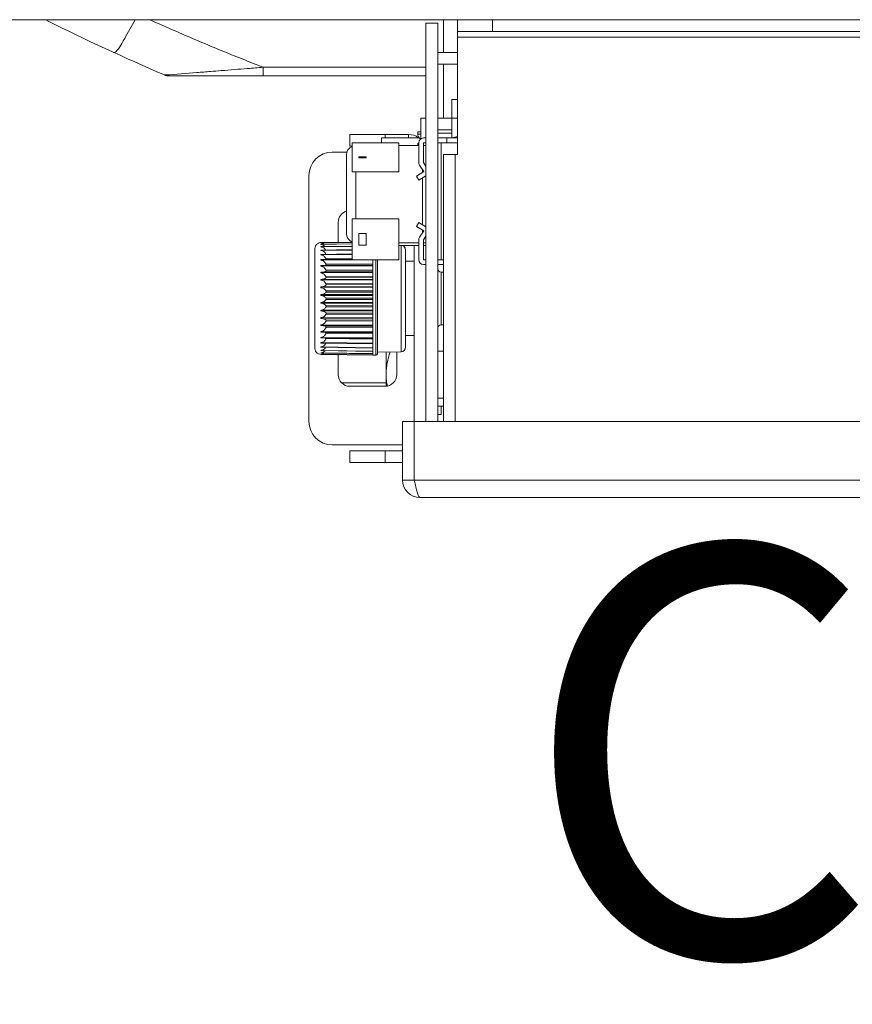
# Model space of a CAD drawing. Units: millimetres. Extents: x 17988 to 24382, y 929 to 5452.
# Drawn here: x 19487 to 19558, y 2765 to 2849 of the extents above; entities that cross this region are included whole.
import ezdxf

# ---------------------------------------------------------------- set-up
doc = ezdxf.new("R2010")
doc.units = ezdxf.units.MM
doc.header["$LTSCALE"] = 30.734
doc.layers.get('0').update_dxf_attribs({"linetype": 'CONTINUOUS'})
doc.layers.add('1', color=7, linetype='CONTINUOUS')
doc.styles.get("Standard").update_dxf_attribs({"font": 'arial.ttf', "width": 0.85})

msp = doc.modelspace()

# ---------------------------------------------------------------- linework, layer by layer
at = {"color": 0, "lineweight": 0}
for p, q in [((19465.718, 2849.329), (20244.618, 2849.329)), ((19521.518, 2815.029), (19521.518, 2849.029)), ((19521.518, 2849.029), (19522.518, 2849.029)), ((19522.518, 2815.029), (19522.518, 2849.029)), ((19523.018, 2846.529), (19523.018, 2849.329)), ((19524.214, 2848.329), (19524.214, 2849.329)), ((19527.214, 2848.329), (19527.214, 2849.329)), ((19524.214, 2837.829), (19524.214, 2848.329)), ((20203.658, 2848.329), (19524.214, 2848.329)), ((19836.018, 2847.829), (19524.214, 2847.829)), ((19524.214, 2846.529), (19522.518, 2846.529)), ((19524.214, 2845.529), (19522.518, 2845.529)), ((19523.018, 2840.929), (19523.018, 2845.529)), ((19507.61, 2845.27), (19507.61, 2844.529)), ((19507.61, 2845.27), (19521.518, 2845.27)), ((19499.57, 2844.529), (19521.518, 2844.529)), ((19523.716, 2842.529), (19523.716, 2840.929)), ((19523.718, 2839.229), (19523.718, 2842.529)), ((19524.214, 2842.529), (19523.718, 2842.529)), ((19521.085, 2840.929), (19521.085, 2839.165)), ((19521.085, 2840.929), (19521.518, 2840.929)), ((19522.518, 2840.929), (19524.214, 2840.929)), ((19515.018, 2838.529), (19515.018, 2839.529)), ((19515.018, 2839.529), (19520.018, 2839.529)), ((19518.018, 2839.254), (19518.018, 2839.529)), ((19520.018, 2839.529), (19520.018, 2839.254)), ((19520.816, 2839.559), (19520.816, 2839.759)), ((19521.085, 2839.759), (19520.816, 2839.759)), ((19520.816, 2839.559), (19521.085, 2839.559)), ((19522.518, 2839.929), (19523.718, 2839.929)), ((19523.718, 2839.649), (19522.518, 2839.649)), ((19515.201, 2836.329), (19515.201, 2838.829)), ((19515.201, 2838.829), (19519.201, 2838.829)), ((19517.718, 2839.254), (19517.718, 2838.829)), ((19517.718, 2839.254), (19520.92, 2839.254)), ((19519.201, 2838.829), (19519.201, 2836.329)), ((19520.816, 2838.579), (19520.816, 2838.759)), ((19520.901, 2838.759), (19520.816, 2838.759)), ((19520.901, 2837.129), (19520.901, 2838.829)), ((19521.301, 2839.229), (19521.518, 2839.229)), ((19521.301, 2838.829), (19521.301, 2837.129)), ((19521.301, 2838.829), (19521.518, 2838.829)), ((19522.518, 2839.229), (19524.214, 2839.229)), ((19522.518, 2838.829), (19524.214, 2838.829)), ((19522.801, 2838.829), (19522.801, 2828.829)), ((19523.301, 2838.829), (19523.301, 2839.229)), ((19524.214, 2839.349), (19523.745, 2839.229)), ((19514.76, 2838.029), (19513.518, 2838.029)), ((19515.201, 2838.529), (19515.018, 2838.529)), ((19520.901, 2838.579), (19519.201, 2838.579)), ((19521.518, 2838.579), (19521.301, 2838.579)), ((19523.014, 2815.029), (19523.014, 2837.829)), ((19523.014, 2837.829), (19524.214, 2837.829)), ((19524.014, 2815.029), (19524.014, 2837.829)), ((19514.718, 2837.779), (19514.718, 2831.079)), ((19515.781, 2837.529), (19515.781, 2837.629)), ((19516.401, 2837.629), (19515.781, 2837.629)), ((19515.781, 2837.529), (19516.401, 2837.529)), ((19516.401, 2837.629), (19516.401, 2837.529)), ((19521.518, 2836.804), (19521.301, 2837.129)), ((19519.201, 2836.329), (19515.201, 2836.329)), ((19515.518, 2836.329), (19515.518, 2832.329)), ((19521.335, 2836.356), (19520.695, 2835.972)), ((19520.968, 2836.907), (19521.335, 2836.356)), ((19521.218, 2836.533), (19521.218, 2836.286)), ((19521.518, 2836.929), (19521.434, 2836.929)), ((19511.518, 2836.029), (19511.518, 2815.029)), ((19520.695, 2835.972), (19520.901, 2835.629)), ((19520.901, 2835.629), (19521.518, 2835.999)), ((19521.218, 2835.819), (19521.218, 2831.839)), ((19514.018, 2832.029), (19514.018, 2830.328)), ((19515.201, 2828.829), (19515.201, 2832.329)), ((19515.201, 2832.329), (19519.201, 2832.329)), ((19519.201, 2832.329), (19519.201, 2828.829)), ((19520.901, 2832.029), (19520.695, 2831.686)), ((19521.518, 2831.659), (19520.901, 2832.029)), ((19520.695, 2831.686), (19521.335, 2831.302)), ((19521.335, 2831.302), (19520.968, 2830.751)), ((19521.218, 2831.372), (19521.218, 2831.125)), ((19512.532, 2830.277), (19512.532, 2830.269)), ((19512.532, 2830.277), (19512.54, 2830.277)), ((19512.541, 2830.269), (19512.532, 2830.269)), ((19512.54, 2830.277), (19512.691, 2830.279)), ((19515.201, 2830.315), (19512.541, 2830.269)), ((19515.193, 2830.349), (19512.549, 2830.303)), ((19512.691, 2830.279), (19515.201, 2830.323)), ((19515.781, 2830.079), (19515.781, 2831.079)), ((19516.401, 2831.079), (19515.781, 2831.079)), ((19516.401, 2831.079), (19516.401, 2830.079)), ((19519.201, 2830.279), (19520.901, 2830.279)), ((19520.901, 2830.529), (19520.901, 2828.829)), ((19521.301, 2830.529), (19521.518, 2830.854)), ((19521.301, 2828.829), (19521.301, 2830.529)), ((19521.301, 2830.279), (19521.518, 2830.279)), ((19512.033, 2829.795), (19512.033, 2821.263)), ((19512.532, 2830.16), (19512.532, 2830.143)), ((19512.532, 2830.16), (19512.54, 2830.16)), ((19512.541, 2830.143), (19512.532, 2830.143)), ((19512.532, 2829.954), (19512.532, 2829.927)), ((19512.532, 2829.954), (19512.54, 2829.954)), ((19512.541, 2829.927), (19512.532, 2829.927)), ((19512.532, 2829.661), (19512.532, 2829.626)), ((19512.532, 2829.661), (19512.54, 2829.661)), ((19512.541, 2829.626), (19512.532, 2829.626)), ((19512.54, 2830.16), (19515.201, 2830.206)), ((19512.54, 2829.954), (19515.201, 2829.998)), ((19512.54, 2829.661), (19515.201, 2829.703)), ((19515.201, 2830.187), (19512.541, 2830.143)), ((19515.201, 2829.969), (19512.541, 2829.927)), ((19515.201, 2829.664), (19512.541, 2829.626)), ((19515.781, 2830.079), (19516.401, 2830.079)), ((19520.901, 2830.054), (19519.201, 2830.054)), ((19519.389, 2820.982), (19519.389, 2830.054)), ((19519.763, 2821.363), (19519.763, 2829.695)), ((19520.518, 2810.029), (19520.518, 2830.054)), ((19521.518, 2830.054), (19521.301, 2830.054)), ((19512.532, 2829.288), (19512.532, 2829.245)), ((19512.532, 2829.288), (19512.54, 2829.288)), ((19512.541, 2829.245), (19512.532, 2829.245)), ((19512.532, 2828.842), (19512.532, 2828.791)), ((19512.532, 2828.842), (19512.54, 2828.842)), ((19512.541, 2828.792), (19512.532, 2828.791)), ((19512.54, 2829.288), (19515.201, 2829.327)), ((19512.54, 2828.842), (19514.908, 2828.873)), ((19515.201, 2829.279), (19512.541, 2829.245)), ((19514.908, 2828.818), (19512.541, 2828.792)), ((19515.201, 2828.93), (19512.978, 2828.901)), ((19512.978, 2828.901), (19512.978, 2828.848)), ((19514.908, 2828.873), (19515.2, 2828.876)), ((19515.201, 2828.821), (19514.908, 2828.818)), ((19519.201, 2828.829), (19515.201, 2828.829)), ((19516.985, 2828.829), (19516.985, 2828.381)), ((19517.24, 2820.677), (19517.24, 2828.829)), ((19517.367, 2820.804), (19517.367, 2828.829)), ((19520.518, 2828.704), (19519.763, 2828.704)), ((19521.518, 2828.829), (19521.301, 2828.829)), ((19523.014, 2828.829), (19522.518, 2828.829)), ((19512.532, 2828.331), (19512.54, 2828.332)), ((19512.532, 2828.331), (19512.532, 2828.275)), ((19512.541, 2828.275), (19512.532, 2828.275)), ((19512.532, 2827.766), (19512.532, 2827.704)), ((19512.532, 2827.766), (19512.54, 2827.766)), ((19512.54, 2828.331), (19516.986, 2828.381)), ((19512.54, 2827.766), (19516.986, 2827.807)), ((19516.986, 2828.315), (19512.541, 2828.275)), ((19516.986, 2827.736), (19512.541, 2827.704)), ((19516.986, 2828.493), (19512.978, 2828.448)), ((19512.978, 2828.448), (19512.978, 2828.37)), ((19512.978, 2828.37), (19516.986, 2828.414)), ((19516.986, 2827.975), (19512.978, 2827.938)), ((19512.978, 2827.938), (19512.978, 2827.895)), ((19512.978, 2827.895), (19512.978, 2827.852)), ((19512.978, 2827.852), (19516.986, 2827.888)), ((19516.985, 2828.315), (19516.985, 2827.807)), ((19516.985, 2827.736), (19516.985, 2827.188)), ((19516.986, 2828.381), (19516.986, 2828.315)), ((19516.986, 2827.807), (19516.986, 2827.736)), ((19521.301, 2828.429), (19521.518, 2828.429)), ((19522.518, 2828.429), (19523.014, 2828.429)), ((19522.818, 2823.279), (19522.818, 2827.779)), ((19523.014, 2827.779), (19522.818, 2827.779)), ((19512.541, 2827.704), (19512.532, 2827.704)), ((19512.532, 2827.157), (19512.54, 2827.158)), ((19512.532, 2827.157), (19512.532, 2827.092)), ((19512.541, 2827.092), (19512.532, 2827.092)), ((19512.54, 2827.158), (19516.986, 2827.188)), ((19516.986, 2827.113), (19512.541, 2827.092)), ((19516.986, 2827.41), (19512.978, 2827.382)), ((19512.978, 2827.382), (19512.978, 2827.289)), ((19512.978, 2827.289), (19516.986, 2827.317)), ((19516.985, 2827.113), (19516.985, 2826.538)), ((19516.986, 2827.188), (19516.986, 2827.113)), ((19512.532, 2826.517), (19512.532, 2826.449)), ((19512.532, 2826.517), (19512.54, 2826.517)), ((19512.541, 2826.449), (19512.532, 2826.449)), ((19512.54, 2826.517), (19516.986, 2826.538)), ((19516.986, 2826.459), (19512.541, 2826.449)), ((19516.986, 2826.808), (19512.978, 2826.789)), ((19512.978, 2826.789), (19512.978, 2826.691)), ((19512.978, 2826.691), (19516.986, 2826.71)), ((19516.986, 2826.181), (19512.978, 2826.172)), ((19512.978, 2826.172), (19512.978, 2826.071)), ((19512.978, 2826.071), (19516.986, 2826.08)), ((19516.985, 2826.459), (19516.985, 2825.867)), ((19516.986, 2826.538), (19516.986, 2826.459)), ((19512.532, 2825.857), (19512.532, 2825.788)), ((19512.532, 2825.857), (19512.54, 2825.857)), ((19512.541, 2825.788), (19512.532, 2825.788)), ((19512.54, 2825.857), (19516.986, 2825.867)), ((19516.986, 2825.787), (19512.541, 2825.788)), ((19516.986, 2825.542), (19512.978, 2825.542)), ((19512.978, 2825.542), (19512.978, 2825.441)), ((19512.978, 2825.441), (19516.986, 2825.44)), ((19516.985, 2825.787), (19516.985, 2825.19)), ((19516.986, 2825.867), (19516.986, 2825.787)), ((19512.532, 2825.191), (19512.532, 2825.122)), ((19512.532, 2825.191), (19512.54, 2825.191)), ((19512.541, 2825.122), (19512.532, 2825.122)), ((19512.532, 2824.532), (19512.532, 2824.464)), ((19512.532, 2824.532), (19512.54, 2824.532)), ((19512.541, 2824.464), (19512.532, 2824.464)), ((19512.54, 2825.191), (19516.986, 2825.19)), ((19512.54, 2824.532), (19516.986, 2824.52)), ((19516.986, 2825.11), (19512.541, 2825.122)), ((19516.986, 2824.442), (19512.541, 2824.464)), ((19516.986, 2824.902), (19512.978, 2824.912)), ((19512.978, 2824.912), (19512.978, 2824.812)), ((19512.978, 2824.812), (19516.986, 2824.801)), ((19516.985, 2825.11), (19516.985, 2824.52)), ((19516.985, 2824.442), (19516.985, 2823.869)), ((19516.986, 2825.19), (19516.986, 2825.11)), ((19516.986, 2824.52), (19516.986, 2824.442)), ((19512.532, 2823.892), (19512.532, 2823.826)), ((19512.532, 2823.892), (19512.54, 2823.892)), ((19512.541, 2823.826), (19512.532, 2823.826)), ((19512.54, 2823.892), (19516.986, 2823.869)), ((19516.986, 2823.794), (19512.541, 2823.826)), ((19516.986, 2824.274), (19512.978, 2824.294)), ((19512.978, 2824.294), (19512.978, 2824.197)), ((19512.978, 2824.197), (19516.986, 2824.177)), ((19516.986, 2823.671), (19512.978, 2823.7)), ((19512.978, 2823.7), (19512.978, 2823.608)), ((19512.978, 2823.608), (19516.986, 2823.579)), ((19516.985, 2823.794), (19516.985, 2823.251)), ((19516.986, 2823.869), (19516.986, 2823.794)), ((19512.532, 2823.283), (19512.532, 2823.222)), ((19512.532, 2823.283), (19512.54, 2823.283)), ((19512.541, 2823.222), (19512.532, 2823.222)), ((19512.532, 2822.719), (19512.532, 2822.663)), ((19512.532, 2822.719), (19512.54, 2822.719)), ((19512.54, 2823.283), (19516.986, 2823.251)), ((19512.54, 2822.719), (19516.986, 2822.677)), ((19516.986, 2823.18), (19512.541, 2823.222)), ((19516.986, 2823.105), (19512.978, 2823.142)), ((19512.978, 2823.142), (19512.978, 2823.056)), ((19512.978, 2823.056), (19516.986, 2823.019)), ((19516.985, 2823.18), (19516.985, 2822.677)), ((19516.986, 2823.251), (19516.986, 2823.18)), ((19516.986, 2822.677), (19516.986, 2822.612)), ((19523.014, 2823.279), (19522.818, 2823.279)), ((19512.541, 2822.663), (19512.532, 2822.663)), ((19512.532, 2822.209), (19512.532, 2822.159)), ((19512.532, 2822.209), (19512.54, 2822.209)), ((19512.541, 2822.159), (19512.532, 2822.159)), ((19512.54, 2822.209), (19514.908, 2822.182)), ((19516.986, 2822.612), (19512.541, 2822.663)), ((19514.908, 2822.128), (19512.541, 2822.159)), ((19516.986, 2822.585), (19512.978, 2822.63)), ((19512.978, 2822.63), (19512.978, 2822.553)), ((19512.978, 2822.553), (19516.986, 2822.507)), ((19512.978, 2822.154), (19512.978, 2822.107)), ((19512.978, 2822.107), (19516.986, 2822.055)), ((19514.908, 2822.182), (19516.986, 2822.158)), ((19516.986, 2822.101), (19514.908, 2822.128)), ((19516.985, 2822.612), (19516.985, 2822.158)), ((19516.985, 2822.101), (19516.985, 2821.705)), ((19516.986, 2822.158), (19516.986, 2822.101)), ((19520.518, 2822.354), (19519.763, 2822.354)), ((19512.532, 2821.764), (19512.532, 2821.721)), ((19512.532, 2821.764), (19512.54, 2821.764)), ((19512.541, 2821.721), (19512.532, 2821.721)), ((19512.532, 2821.392), (19512.532, 2821.358)), ((19512.532, 2821.392), (19512.54, 2821.392)), ((19512.541, 2821.357), (19512.532, 2821.358)), ((19512.532, 2821.101), (19512.532, 2821.075)), ((19512.532, 2821.101), (19512.54, 2821.1)), ((19512.541, 2821.075), (19512.532, 2821.075)), ((19512.54, 2821.764), (19516.986, 2821.705)), ((19512.54, 2821.392), (19516.986, 2821.327)), ((19512.54, 2821.101), (19516.986, 2821.03)), ((19516.986, 2821.657), (19512.541, 2821.721)), ((19516.986, 2821.287), (19512.541, 2821.358)), ((19516.986, 2821.001), (19512.541, 2821.075)), ((19516.985, 2821.657), (19516.985, 2821.327)), ((19516.985, 2821.287), (19516.985, 2821.03)), ((19516.985, 2821.001), (19516.985, 2820.821)), ((19516.986, 2821.705), (19516.986, 2821.657)), ((19516.986, 2821.327), (19516.986, 2821.287)), ((19516.986, 2821.03), (19516.986, 2821.001)), ((19523.014, 2821.029), (19522.518, 2821.029)), ((19512.532, 2820.895), (19512.532, 2820.879)), ((19512.532, 2820.895), (19512.54, 2820.895)), ((19512.541, 2820.879), (19512.532, 2820.879)), ((19512.532, 2820.78), (19512.532, 2820.774)), ((19512.532, 2820.78), (19512.54, 2820.78)), ((19512.541, 2820.773), (19512.532, 2820.774)), ((19512.54, 2820.895), (19516.986, 2820.821)), ((19512.54, 2820.78), (19516.986, 2820.704)), ((19512.865, 2820.873), (19512.541, 2820.879)), ((19512.669, 2820.771), (19512.541, 2820.774)), ((19512.578, 2820.757), (19516.986, 2820.68)), ((19516.986, 2820.696), (19512.669, 2820.771)), ((19516.986, 2820.802), (19512.865, 2820.873)), ((19514.018, 2820.732), (19514.018, 2819.029)), ((19516.985, 2820.802), (19516.985, 2820.704)), ((19516.985, 2820.696), (19516.985, 2820.677)), ((19516.985, 2820.677), (19517.24, 2820.677)), ((19516.986, 2820.821), (19516.986, 2820.802)), ((19516.986, 2820.704), (19516.986, 2820.696)), ((19519.389, 2820.982), (19517.367, 2820.947)), ((19518.118, 2818.034), (19518.118, 2820.96)), ((19519.018, 2819.029), (19519.018, 2820.975)), ((19518.118, 2818.329), (19514.304, 2818.329)), ((19515.018, 2818.029), (19518.018, 2818.029)), ((19523.014, 2817.029), (19522.518, 2817.029)), ((19523.014, 2816.329), (19522.518, 2816.329)), ((19522.818, 2816.329), (19522.818, 2815.629)), ((19522.818, 2815.629), (19522.518, 2815.629)), ((19519.518, 2810.029), (19519.518, 2815.029)), ((19520.518, 2815.029), (19519.518, 2815.029)), ((19796.518, 2815.029), (19520.518, 2815.029)), ((19513.518, 2813.029), (19519.518, 2813.029)), ((19515.018, 2812.529), (19515.018, 2811.529)), ((19515.018, 2812.529), (19519.518, 2812.529)), ((19518.018, 2812.529), (19518.018, 2811.529)), ((19519.518, 2811.529), (19515.018, 2811.529)), ((19520.518, 2810.029), (19519.518, 2810.029)), ((19796.518, 2810.029), (19520.518, 2810.029)), ((19520.518, 2810.029), (19520.56, 2809.828)), ((19521.018, 2808.529), (20686.318, 2808.529))]:
    msp.add_line(p, q, dxfattribs=at)
for centre, radius, start, end in [((19578.117, 3028.371), 200, 243.58372, 246.75217), ((19578.201, 3027.283), 195.222, 245.72151, 245.96207), ((19578.211, 3027.307), 195.248, 245.96207, 246.52965), ((19578.292, 3027.493), 195.451, 246.52984, 247.66438), ((19578.388, 3027.727), 195.704, 247.66425, 248.23097), ((19578.434, 3027.841), 195.827, 248.23097, 248.79753), ((19499.57, 2845.529), 1, 246.75212, 270), ((19520.018, 2838.029), 1.5, 54.93074, 90), ((19521.316, 2839.559), 0.5, 180, 237.67439), ((19521.301, 2838.829), 0.4, 90, 180), ((19513.518, 2836.029), 2, 90, 180), ((19515.518, 2837.779), 0.8, 113.34951, 180), ((19521.301, 2837.129), 0.4, 180, 213.69007), ((19515.018, 2832.029), 1, 107.45933, 180), ((19512.541, 2829.795), 0.508, 72.68847, 180), ((19515.518, 2831.079), 0.8, 180, 246.65049), ((19521.301, 2830.529), 0.4, 146.30993, 180), ((19519.382, 2829.695), 0.381, 0, 70.67175), ((19521.301, 2828.829), 0.4, 180, 270), ((19522.818, 2828.079), 0.3, 188.03774, 270), ((19522.818, 2822.979), 0.3, 90, 180), ((19512.541, 2821.263), 0.508, 180, 284.67937), ((19519.382, 2821.363), 0.381, 271, 0), ((19517.24, 2820.804), 0.127, 270, 0), ((19515.018, 2819.029), 1, 180, 270), ((19518.018, 2819.029), 1, 270, 0), ((19513.518, 2815.029), 2, 180, 270), ((19521.018, 2810.029), 1.5, 180, 270)]:
    msp.add_arc(centre, radius, start, end, dxfattribs=at)
for points, start_tangent, end_tangent in [([(19495.542, 2847.307), (19495.78, 2847.72), (19496.665, 2849.32)], (0.511057, 0.859547), (0.477544, 0.878608)), ([(19494.821, 2846.542), (19495.111, 2846.692), (19495.542, 2847.307)], (0.909876, -0.41488), (0.511057, 0.859547)), ([(19499.272, 2844.613), (19499.202, 2844.61), (19499.175, 2844.61)], (-0.998732, -0.050335), (-0.918497, 0.395427)), ([(19503.122, 2844.907), (19501.947, 2844.815), (19499.272, 2844.613)], (-0.996874, -0.079003), (-0.998732, -0.050335)), ([(19504.035, 2844.98), (19503.122, 2844.907)], (-0.996721, -0.080919), (-0.996874, -0.079003)), ([(19506.276, 2845.162), (19504.035, 2844.98)], (-0.996768, -0.080329), (-0.996721, -0.080919)), ([(19507.61, 2845.27), (19506.276, 2845.162)], (-0.99665, -0.081781), (-0.996768, -0.080329)), ([(19512.833, 2830.166), (19512.699, 2830.241), (19512.541, 2830.269)], (-0.785121, 0.619343), (-0.999998, 0.001976)), ([(19512.901, 2829.96), (19512.745, 2830.091), (19512.647, 2830.129), (19512.541, 2830.143)], (-0.628176, 0.778072), (-0.999992, 0.004056)), ([(19512.944, 2829.668), (19512.872, 2829.768), (19512.779, 2829.85), (19512.666, 2829.906), (19512.541, 2829.927)], (-0.501986, 0.864875), (-0.999981, 0.006218)), ([(19512.975, 2829.295), (19512.904, 2829.419), (19512.806, 2829.525), (19512.682, 2829.598), (19512.541, 2829.626)], (-0.403302, 0.915067), (-0.999966, 0.008258)), ([(19512.978, 2828.901), (19512.907, 2829.03), (19512.809, 2829.139), (19512.684, 2829.216), (19512.541, 2829.245)], (-0.38932, 0.921102), (-0.999949, 0.010139)), ([(19512.978, 2828.448), (19512.907, 2828.577), (19512.809, 2828.686), (19512.684, 2828.762), (19512.541, 2828.792)], (-0.39027, 0.920701), (-0.99993, 0.011822)), ([(19512.54, 2828.331), (19512.809, 2828.345), (19512.907, 2828.357), (19512.978, 2828.37)], (0.999912, 0.013287), (0.972763, 0.2318)), ([(19512.54, 2827.766), (19512.684, 2827.775), (19512.809, 2827.794), (19512.907, 2827.821), (19512.978, 2827.852)], (0.999896, 0.014448), (0.871027, 0.491235)), ([(19512.978, 2827.938), (19512.907, 2828.064), (19512.809, 2828.171), (19512.684, 2828.246), (19512.541, 2828.275)], (-0.397789, 0.917477), (-0.999912, 0.013274)), ([(19512.54, 2827.158), (19512.684, 2827.17), (19512.809, 2827.199), (19512.907, 2827.241), (19512.978, 2827.289)], (0.999883, 0.015328), (0.751206, 0.660068)), ([(19512.978, 2827.382), (19512.907, 2827.502), (19512.809, 2827.604), (19512.684, 2827.676), (19512.541, 2827.704)], (-0.412429, 0.91099), (-0.999895, 0.014468)), ([(19512.978, 2826.789), (19512.907, 2826.902), (19512.809, 2826.998), (19512.684, 2827.065), (19512.541, 2827.092)], (-0.43529, 0.90029), (-0.999882, 0.01538)), ([(19512.54, 2826.517), (19512.684, 2826.533), (19512.809, 2826.572), (19512.978, 2826.691)], (0.999873, 0.015909), (0.647709, 0.761887)), ([(19512.54, 2825.857), (19512.809, 2825.924), (19512.907, 2825.992), (19512.978, 2826.071)], (0.999869, 0.016182), (0.567471, 0.823393)), ([(19512.978, 2826.172), (19512.907, 2826.275), (19512.809, 2826.362), (19512.684, 2826.424), (19512.541, 2826.449)], (-0.468174, 0.883636), (-0.999872, 0.015994)), ([(19512.54, 2825.191), (19512.684, 2825.213), (19512.809, 2825.269), (19512.907, 2825.348), (19512.978, 2825.441)], (0.99987, 0.016139), (0.507585, 0.861602)), ([(19512.978, 2825.542), (19512.907, 2825.633), (19512.809, 2825.711), (19512.684, 2825.766), (19512.541, 2825.788)], (-0.513778, 0.857923), (-0.999867, 0.016296)), ([(19512.54, 2824.532), (19512.684, 2824.556), (19512.809, 2824.619), (19512.907, 2824.708), (19512.978, 2824.812)], (0.999875, 0.015782), (0.463666, 0.88601)), ([(19512.978, 2824.912), (19512.907, 2824.99), (19512.809, 2825.056), (19512.684, 2825.103), (19512.541, 2825.122)], (-0.575846, 0.817558), (-0.999867, 0.016281)), ([(19512.978, 2824.294), (19512.809, 2824.41), (19512.684, 2824.448), (19512.541, 2824.464)], (-0.658773, 0.752342), (-0.999873, 0.015949)), ([(19512.54, 2823.892), (19512.684, 2823.918), (19512.809, 2823.986), (19512.907, 2824.083), (19512.978, 2824.197)], (0.999886, 0.015118), (0.432094, 0.901829)), ([(19512.54, 2823.283), (19512.684, 2823.311), (19512.809, 2823.384), (19512.907, 2823.487), (19512.978, 2823.608)], (0.9999, 0.014159), (0.410288, 0.911956)), ([(19512.978, 2823.7), (19512.907, 2823.746), (19512.809, 2823.786), (19512.684, 2823.814), (19512.541, 2823.826)], (-0.764917, 0.644129), (-0.999883, 0.015307)), ([(19512.54, 2822.719), (19512.684, 2822.748), (19512.809, 2822.823), (19512.907, 2822.93), (19512.978, 2823.056)], (0.999916, 0.012926), (0.39654, 0.918018)), ([(19512.978, 2823.142), (19512.907, 2823.171), (19512.809, 2823.196), (19512.684, 2823.214), (19512.541, 2823.222)], (-0.885122, 0.465359), (-0.999897, 0.014366)), ([(19512.54, 2822.209), (19512.684, 2822.238), (19512.809, 2822.315), (19512.907, 2822.424), (19512.978, 2822.553)], (0.999935, 0.01144), (0.389819, 0.920892)), ([(19512.54, 2821.764), (19512.684, 2821.793), (19512.809, 2821.869), (19512.907, 2821.979), (19512.978, 2822.107)], (0.999953, 0.009732), (0.389636, 0.920969)), ([(19512.978, 2822.63), (19512.907, 2822.641), (19512.809, 2822.651), (19512.541, 2822.663)], (-0.980733, 0.195352), (-0.999914, 0.013147)), ([(19512.54, 2821.392), (19512.68, 2821.419), (19512.803, 2821.49), (19512.901, 2821.593), (19512.972, 2821.715)], (0.999969, 0.007834), (0.413889, 0.910327)), ([(19512.54, 2821.101), (19512.664, 2821.12), (19512.775, 2821.175), (19512.868, 2821.254), (19512.94, 2821.351)], (0.999983, 0.005782), (0.515235, 0.857049)), ([(19512.54, 2820.895), (19512.644, 2820.908), (19512.74, 2820.945), (19512.895, 2821.069)], (0.999993, 0.003621), (0.645167, 0.764042)), ([(19512.54, 2820.78), (19512.692, 2820.806), (19512.822, 2820.874)], (0.999999, 0.001388), (0.805231, 0.592961)), ([(19518.118, 2819.029), (19518.141, 2819.52), (19518.208, 2820.007), (19518.454, 2820.966)], (0, 1), (0.309368, 0.950942)), ([(19518.209, 2818.048), (19518.141, 2818.537), (19518.118, 2819.029)], (-0.178784, 0.983888), (0, 1)), ([(19520.56, 2809.828), (19520.675, 2809.319), (19520.732, 2809.094), (19520.789, 2808.9), (19520.846, 2808.741), (19520.903, 2808.625), (19520.961, 2808.553), (19521.018, 2808.529)], (0.209386, -0.977833), (1, 0))]:
    msp.add_spline(points, degree=3, dxfattribs=dict(at, start_tangent=start_tangent, end_tangent=end_tangent))

# ---------------------------------------------------------------- texts
at = {"layer": '1', "insert": (19529.688, 2804.377), "char_height": 35, "width": 185.89947, "attachment_point": 1}
msp.add_mtext('{\\C2;Character②}', dxfattribs=at)

doc.saveas('drawing.dxf')
